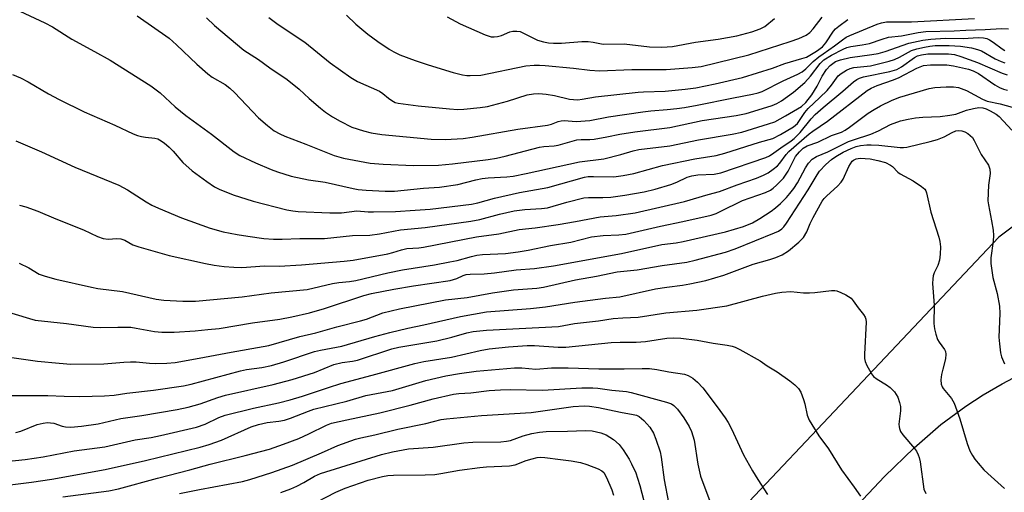
# Model space of a CAD drawing. Units: inches. Extents: x 1195773 to 1201772, y 569457 to 573457.
# Drawn here: x 1199663 to 1199924, y 570286 to 570411 of the extents above; entities that cross this region are included whole.
import ezdxf

# ---------------------------------------------------------------- set-up
doc = ezdxf.new("R2010")
doc.units = ezdxf.units.IN
doc.header["$MEASUREMENT"] = 0
for name, color, linetype in [('NTRL-Farm Land', 3, 'Continuous'), ('NTRL-Trees', 3, 'Continuous'), ('Undefined', 1, 'Continuous')]:
    doc.layers.add(name, color=color, linetype=linetype)

msp = doc.modelspace()

# ---------------------------------------------------------------- linework, layer by layer
at = {"layer": 'NTRL-Farm Land'}
msp.add_lwpolyline([(1199668.74, 570053.22), (1199678.62, 570061.85), (1199693.73, 570075.77), (1199710.78, 570092.15), (1199729.65, 570110.87), (1199749.68, 570131.28), (1199770.94, 570153.46), (1199792.05, 570175.98), (1199812.14, 570197.93), (1199829.75, 570217.7), (1199839.02, 570228.63), (1199867.11, 570262.77), (1199875.68, 570272.79), (1199883.32, 570281.35), (1199891.87, 570290.38), (1199899.7, 570297.96), (1199906.74, 570304.07), (1199913.33, 570308.99), (1199917.92, 570311.94), (1199922.96, 570314.87), (1199928.74, 570317.95)], dxfattribs=at)
at = {"layer": 'NTRL-Trees'}
msp.add_lwpolyline([(1199929.74, 570359.3), (1199922.07, 570353.62), (1199812.52, 570237.73), (1199782.08, 570196.69), (1199718.77, 570137.74), (1199672.33, 570082.38), (1199600.48, 570040.17), (1199578.48, 570017.93), (1199558.33, 570020.37), (1199536.65, 570042.06), (1199568.46, 570204.66), (1199577.3, 570275.36), (1199604.77, 570381.35), (1199598.11, 570436.85)], dxfattribs=at)
at = {"layer": 'Undefined'}
for points, elevation in [([(1199663.19, 570413.28), (1199669.79, 570410.17), (1199671.81, 570409.13), (1199676.9, 570405.85), (1199682.94, 570402.66), (1199687.03, 570400.31), (1199697.8, 570393.55), (1199700.27, 570391.68), (1199704.29, 570387.99), (1199707.05, 570385.69), (1199713.84, 570380.78), (1199719.83, 570376.09), (1199721.33, 570375.18), (1199725.51, 570373.22), (1199729.63, 570371.43), (1199731.29, 570370.84), (1199734.89, 570369.73), (1199739.51, 570368.74), (1199743.96, 570368.08), (1199751.28, 570366.45), (1199752.65, 570366.22), (1199754.78, 570366), (1199759.82, 570365.76), (1199762.23, 570365.73), (1199769.93, 570366.51), (1199774.13, 570366.81), (1199778.97, 570367.47), (1199783.79, 570368.73), (1199785.41, 570369.08), (1199787.06, 570369.25), (1199791.98, 570369.49), (1199793.65, 570369.69), (1199797.08, 570370.37), (1199811.16, 570373.48), (1199817.6, 570374.28), (1199822.12, 570375.39), (1199825.37, 570376.37), (1199826.91, 570376.74), (1199835.11, 570377.75), (1199842.65, 570379.34), (1199851.57, 570380.8), (1199854.09, 570381.33), (1199861.18, 570383.52), (1199862.81, 570384.09), (1199865.69, 570385.6), (1199869.89, 570388.13), (1199871.03, 570389.17), (1199872.6, 570391.2), (1199874, 570393.48), (1199875.39, 570396.15), (1199876.51, 570397.86), (1199877.48, 570398.95), (1199878.16, 570399.5), (1199878.88, 570399.96), (1199880.17, 570400.45), (1199882.72, 570401.02), (1199888.46, 570401.81), (1199890.12, 570402.11), (1199892.03, 570402.64), (1199898.28, 570404.8), (1199902.02, 570405.61), (1199904.06, 570405.89), (1199907.86, 570406.12), (1199912.65, 570406.09), (1199916.65, 570406.33), (1199918.06, 570406.24), (1199918.87, 570406.06), (1199919.65, 570405.75), (1199920.62, 570405.11), (1199922.95, 570403.3), (1199923.67, 570402.87)], 384), ([(1199694.24, 570412.07), (1199702.66, 570406.17), (1199704.64, 570404.41), (1199710, 570399.24), (1199712.89, 570396.74), (1199714.06, 570395.86), (1199717.45, 570393.89), (1199718.74, 570392.95), (1199719.92, 570391.81), (1199726.26, 570385.1), (1199728.64, 570383.07), (1199730.46, 570381.71), (1199731.95, 570380.89), (1199733.23, 570380.29), (1199738.79, 570378.17), (1199746.29, 570375.13), (1199748.77, 570374.46), (1199755.8, 570373.14), (1199759.29, 570372.85), (1199767.27, 570372.54), (1199773.92, 570372.59), (1199777.61, 570372.93), (1199787.04, 570374.14), (1199789.26, 570374.48), (1199791.52, 570374.96), (1199800.58, 570377.35), (1199801.75, 570377.51), (1199804.51, 570377.69), (1199805.57, 570377.87), (1199810.47, 570379.27), (1199811.58, 570379.39), (1199813.91, 570379.38), (1199815.05, 570379.47), (1199818.42, 570380.05), (1199821.86, 570380.77), (1199825.85, 570381.44), (1199835.11, 570382.54), (1199843.6, 570384.43), (1199852.57, 570385.75), (1199855.29, 570386.29), (1199857.26, 570386.83), (1199862.11, 570388.36), (1199863.37, 570388.91), (1199864.6, 570389.62), (1199867.75, 570391.86), (1199870.73, 570394.46), (1199872.26, 570396.12), (1199874.8, 570399.42), (1199875.83, 570400.41), (1199877.83, 570401.7), (1199880.92, 570403.25), (1199881.92, 570403.64), (1199882.92, 570403.91), (1199885.94, 570404.37), (1199887.83, 570404.77), (1199891.23, 570405.92), (1199892.91, 570406.37), (1199896.37, 570406.74), (1199900.71, 570407.63), (1199902.78, 570407.89), (1199910.29, 570408.05), (1199913.34, 570408.28), (1199918.43, 570408.4), (1199922.74, 570408.69), (1199924.63, 570408.58)], 382), ([(1199712.55, 570411.53), (1199714.67, 570409.53), (1199722.45, 570403.02), (1199726.25, 570400.5), (1199729.29, 570398.32), (1199733.91, 570395.27), (1199737.04, 570392.67), (1199739.7, 570390.21), (1199742.71, 570387.64), (1199744.05, 570386.61), (1199745.9, 570385.35), (1199747.88, 570384.21), (1199751, 570382.68), (1199754.06, 570381.63), (1199756.04, 570381.12), (1199758.89, 570380.7), (1199771.93, 570379.44), (1199775.66, 570379.39), (1199780.42, 570379.62), (1199782.81, 570379.96), (1199794.84, 570382.15), (1199802.73, 570383.13), (1199803.78, 570383.43), (1199805.56, 570384.16), (1199806.32, 570384.33), (1199807.15, 570384.36), (1199810.26, 570384.18), (1199813.93, 570384.36), (1199818.84, 570385.33), (1199827.9, 570386.67), (1199830.01, 570386.94), (1199834.32, 570387.27), (1199836.92, 570387.56), (1199838.93, 570387.83), (1199842.32, 570388.43), (1199851.87, 570390.38), (1199856.96, 570391.32), (1199858.4, 570391.69), (1199859.46, 570392.1), (1199865.01, 570394.85), (1199868.95, 570396.68), (1199870.05, 570397.28), (1199871.05, 570398.07), (1199872.95, 570399.96), (1199874.48, 570401.2), (1199875.61, 570402.05), (1199878.63, 570404.08), (1199880.7, 570405.75), (1199881.67, 570406.38), (1199882.66, 570406.86), (1199889.91, 570409.82), (1199891.02, 570410.21), (1199892.38, 570410.44), (1199898.96, 570410.44), (1199915.61, 570411.31)], 380), ([(1199729.03, 570411.6), (1199731.5, 570409.8), (1199738.57, 570405.06), (1199745.21, 570399.62), (1199750.7, 570395.75), (1199752.47, 570394.73), (1199758.25, 570392.14), (1199759.16, 570391.56), (1199760.65, 570390.29), (1199761.51, 570389.67), (1199762.42, 570389.2), (1199763.18, 570388.97), (1199768.51, 570388.3), (1199776.79, 570387.47), (1199778.98, 570387.34), (1199780.61, 570387.36), (1199784.88, 570387.81), (1199786.87, 570388.13), (1199792.14, 570389.5), (1199797.33, 570391.16), (1199798.99, 570391.45), (1199800.42, 570391.51), (1199802.37, 570391.33), (1199804.59, 570390.98), (1199808.55, 570390.04), (1199809.58, 570389.91), (1199810.75, 570389.89), (1199811.87, 570390), (1199815.43, 570390.66), (1199826.67, 570391.87), (1199828.14, 570391.97), (1199833.79, 570392.13), (1199839.12, 570392.66), (1199841.98, 570393.05), (1199847.02, 570394.08), (1199854.29, 570395.73), (1199862.19, 570398.26), (1199865.52, 570399.48), (1199869.97, 570400.74), (1199871.21, 570401.17), (1199873.89, 570402.71), (1199875.44, 570403.87), (1199876.3, 570404.92), (1199878.35, 570408.03), (1199878.84, 570408.58), (1199879.74, 570409.35), (1199882.15, 570411.1)], 378), ([(1199749.6, 570412.2), (1199752.02, 570409.81), (1199755.16, 570407.17), (1199757.89, 570405.23), (1199760.88, 570403.23), (1199762.12, 570402.5), (1199763.67, 570401.75), (1199767.71, 570400.22), (1199771.18, 570399.07), (1199777.74, 570397.1), (1199780.27, 570396.49), (1199781.4, 570396.3), (1199782.24, 570396.26), (1199785.06, 570396.36), (1199797, 570398.8), (1199799.21, 570399.01), (1199800.61, 570399.03), (1199802.08, 570398.95), (1199809.6, 570398.24), (1199813.93, 570397.72), (1199816.46, 570397.55), (1199825.04, 570397.88), (1199834.13, 570397.88), (1199841.01, 570398.36), (1199843.33, 570398.66), (1199855.98, 570401.76), (1199866.91, 570405.24), (1199869.22, 570406.09), (1199871.08, 570406.93), (1199872.11, 570407.64), (1199873.01, 570408.62), (1199875.33, 570411.69)], 376), ([(1199776.22, 570411.74), (1199779.58, 570409.92), (1199786.22, 570407.06), (1199787.82, 570406.53), (1199788.6, 570406.46), (1199789.46, 570406.57), (1199790.59, 570406.89), (1199792.72, 570407.8), (1199793.54, 570407.97), (1199794.65, 570408.01), (1199795.45, 570407.88), (1199796.21, 570407.59), (1199800.04, 570405.62), (1199801.64, 570405.15), (1199802.99, 570404.92), (1199804.33, 570404.84), (1199806.43, 570404.87), (1199811.81, 570405.23), (1199813.5, 570405.25), (1199814.8, 570405.12), (1199817.43, 570404.56), (1199822.96, 570404.61), (1199829.7, 570403.88), (1199832.94, 570403.77), (1199834.4, 570403.82), (1199835.8, 570403.98), (1199841.88, 570405.12), (1199847.83, 570405.92), (1199852.82, 570406.79), (1199856.73, 570407.79), (1199859, 570408.57), (1199860.19, 570409.25), (1199862.75, 570411.3)], 374), ([(1199661.19, 570396.56), (1199663.32, 570395.63), (1199665.4, 570394.59), (1199670.73, 570391.42), (1199673.58, 570389.93), (1199680.15, 570386.71), (1199688.28, 570383.15), (1199693.17, 570380.89), (1199694.25, 570380.46), (1199695.31, 570380.17), (1199696.4, 570379.98), (1199698.85, 570379.77), (1199699.63, 570379.57), (1199700.13, 570379.33), (1199701.34, 570378.5), (1199702.7, 570377.35), (1199703.68, 570376.32), (1199706.3, 570373.29), (1199708.72, 570371.07), (1199712.58, 570368.25), (1199714.69, 570366.91), (1199715.92, 570366.25), (1199719.55, 570364.81), (1199724.85, 570363.07), (1199733.76, 570360.84), (1199735.38, 570360.56), (1199736.78, 570360.41), (1199745.18, 570359.99), (1199748.21, 570360), (1199752.32, 570360.51), (1199755.27, 570360.28), (1199756.67, 570360.26), (1199762.51, 570360.39), (1199767.71, 570360.68), (1199771.68, 570361), (1199782.64, 570362.27), (1199784.3, 570362.62), (1199788.71, 570363.88), (1199795.31, 570365.41), (1199802.77, 570366.73), (1199812.51, 570369.43), (1199813.44, 570369.57), (1199814.89, 570369.64), (1199820.23, 570369.51), (1199822.77, 570369.84), (1199825.58, 570370.41), (1199833.17, 570372.56), (1199841.69, 570374.32), (1199847.31, 570375.19), (1199849.57, 570375.74), (1199858.78, 570378.65), (1199862.3, 570379.67), (1199864.34, 570380.68), (1199867.79, 570382.7), (1199868.81, 570383.64), (1199870.78, 570386.5), (1199871.62, 570387.58), (1199874.78, 570390.45), (1199876.64, 570392.37), (1199877.82, 570393.72), (1199879.61, 570396.2), (1199880.35, 570396.86), (1199881.75, 570397.71), (1199882.73, 570398.14), (1199883.69, 570398.4), (1199888.16, 570398.84), (1199893.05, 570400.07), (1199894.44, 570400.55), (1199895.79, 570401.12), (1199898.15, 570402.48), (1199899.02, 570402.9), (1199900.42, 570403.36), (1199902.39, 570403.81), (1199903.82, 570404.06), (1199905.27, 570404.19), (1199908.93, 570404.22), (1199911.9, 570404.01), (1199914.81, 570403.57), (1199916.46, 570403.19), (1199917.51, 570402.81), (1199921.13, 570400.73), (1199922.65, 570400.01), (1199923.69, 570399.61)], 386), ([(1199662.15, 570379.03), (1199668.89, 570376.09), (1199677.75, 570372.08), (1199689.32, 570367.31), (1199691.65, 570366.08), (1199696.62, 570362.91), (1199698.11, 570362.04), (1199699.8, 570361.25), (1199705.93, 570358.72), (1199713.52, 570355.96), (1199716.93, 570354.99), (1199720.63, 570354.26), (1199723.48, 570353.81), (1199727.73, 570353.22), (1199730.25, 570353.04), (1199732.55, 570353.05), (1199737.21, 570353.23), (1199743.77, 570353.21), (1199751.18, 570354.02), (1199755.69, 570354.13), (1199758.28, 570354.5), (1199763.86, 570355.5), (1199770.33, 570356.1), (1199782.43, 570357.79), (1199784.84, 570358.23), (1199790.06, 570359.67), (1199793.94, 570360.53), (1199796.72, 570360.88), (1199801.15, 570361.15), (1199802.68, 570361.38), (1199807.84, 570362.85), (1199812.31, 570363.95), (1199813.59, 570364.08), (1199817.31, 570364.06), (1199819.46, 570364.16), (1199823.19, 570364.64), (1199828.32, 570365.55), (1199831.17, 570366.24), (1199835.36, 570367.53), (1199836.95, 570368.14), (1199839.66, 570369.4), (1199840.89, 570369.78), (1199842.49, 570370.01), (1199846.79, 570370.23), (1199848.52, 570370.56), (1199860.45, 570374.64), (1199861.44, 570375.1), (1199862.57, 570375.82), (1199864.42, 570377.17), (1199867.14, 570378.99), (1199867.98, 570379.66), (1199869.53, 570381.24), (1199872.42, 570384.84), (1199873.51, 570385.97), (1199875.62, 570387.83), (1199880.84, 570392.16), (1199883.67, 570394.63), (1199884.54, 570395.26), (1199885.26, 570395.62), (1199886.31, 570395.94), (1199893.23, 570397.38), (1199895.06, 570397.87), (1199896.34, 570398.54), (1199899.77, 570401.07), (1199900.57, 570401.47), (1199901.6, 570401.75), (1199903.29, 570401.98), (1199905.21, 570402.05), (1199908.8, 570402.03), (1199910.38, 570401.83), (1199912.03, 570401.34), (1199916.47, 570399.75), (1199922.99, 570396.94), (1199924.3, 570396.47)], 388), ([(1199663.11, 570362.01), (1199664.74, 570361.56), (1199667.91, 570360.43), (1199672.71, 570358.4), (1199679.98, 570355.52), (1199683.67, 570353.76), (1199685.2, 570353.26), (1199686.5, 570353.08), (1199688.79, 570353.26), (1199689.84, 570353.17), (1199690.91, 570352.76), (1199693.02, 570351.56), (1199694.62, 570351), (1199702.64, 570348.73), (1199712.31, 570346.66), (1199714.6, 570346.23), (1199717.19, 570345.86), (1199719.73, 570345.64), (1199721.92, 570345.57), (1199727.88, 570345.98), (1199731.74, 570345.91), (1199737.63, 570346.27), (1199748.97, 570347.23), (1199751.35, 570347.51), (1199760.46, 570349.2), (1199761.79, 570349.54), (1199764.1, 570350.28), (1199765.48, 570350.6), (1199768.67, 570350.78), (1199769.94, 570350.94), (1199783.95, 570353.68), (1199789.83, 570354.46), (1199795.22, 570355.58), (1199799.47, 570356.05), (1199805.52, 570356.9), (1199810.1, 570357.7), (1199816.63, 570358.97), (1199820.87, 570359.29), (1199825.9, 570360.04), (1199838.96, 570363.01), (1199845.18, 570364.88), (1199848.19, 570365.63), (1199852.89, 570367.39), (1199857.97, 570369.16), (1199859.8, 570369.95), (1199861.05, 570370.6), (1199862.43, 570371.53), (1199863.5, 570372.4), (1199864.17, 570373.14), (1199865.82, 570375.39), (1199866.55, 570376.22), (1199871.91, 570380.85), (1199872.9, 570381.61), (1199876.79, 570384.26), (1199887.22, 570392.33), (1199888.31, 570392.97), (1199889.9, 570393.68), (1199894.2, 570395.14), (1199895.73, 570395.74), (1199900.42, 570398.24), (1199902.19, 570398.9), (1199903.97, 570399.09), (1199908.36, 570399.11), (1199910.06, 570398.86), (1199914.02, 570397.99), (1199915.32, 570397.56), (1199916.69, 570396.85), (1199921.04, 570393.81), (1199922.29, 570393.09), (1199923.33, 570392.68), (1199924.41, 570392.38)], 390), ([(1199663.03, 570346.76), (1199665.56, 570345.51), (1199668.28, 570343.85), (1199669.91, 570343.26), (1199672.73, 570342.54), (1199682.11, 570340.37), (1199683.8, 570340.06), (1199690.29, 570339.2), (1199699.2, 570337.18), (1199701.25, 570336.95), (1199706.25, 570336.67), (1199709.6, 570336.65), (1199721.99, 570337.85), (1199729.62, 570338.92), (1199739.12, 570339.8), (1199745.82, 570341.38), (1199747.55, 570341.63), (1199750.31, 570341.89), (1199752.05, 570342.17), (1199760.45, 570344.13), (1199764.38, 570344.93), (1199772.82, 570346.29), (1199776.9, 570347.04), (1199778.8, 570347.46), (1199782.66, 570348.51), (1199784.06, 570348.82), (1199785.49, 570348.97), (1199791.58, 570349.3), (1199794.93, 570349.69), (1199797.56, 570350.13), (1199803.52, 570351.4), (1199808.91, 570352.31), (1199814.34, 570353.7), (1199817.4, 570354.07), (1199821.62, 570354.18), (1199823.43, 570354.4), (1199832.6, 570356.52), (1199838.53, 570357.69), (1199845.96, 570359.39), (1199847.35, 570359.87), (1199848.4, 570360.33), (1199854.28, 570363.25), (1199860.39, 570365.4), (1199861.71, 570366.02), (1199862.42, 570366.53), (1199863.3, 570367.31), (1199865.16, 570369.2), (1199866.32, 570370.98), (1199868.33, 570374.86), (1199869.35, 570376.17), (1199870.31, 570377.06), (1199871.37, 570377.7), (1199874.21, 570378.71), (1199877.81, 570380.4), (1199880.43, 570381.36), (1199881.4, 570381.81), (1199882.59, 570382.6), (1199887.51, 570386.32), (1199889.12, 570387.33), (1199890.8, 570388.25), (1199893.9, 570389.75), (1199895.93, 570390.6), (1199903.65, 570392.88), (1199905.15, 570393.12), (1199908.14, 570393.29), (1199910.12, 570393.32), (1199911.38, 570393.16), (1199913.49, 570392.32), (1199917.75, 570390.01), (1199919.01, 570389.52), (1199922.44, 570388.78), (1199925.59, 570387.92)], 392), ([(1199659.04, 570334.16), (1199665.77, 570332.07), (1199667.19, 570331.7), (1199675.47, 570330.77), (1199682.6, 570329.81), (1199684.56, 570329.7), (1199689.1, 570329.83), (1199692.52, 570329.79), (1199693.94, 570329.59), (1199698.76, 570328.65), (1199700.69, 570328.46), (1199703.95, 570328.48), (1199709.52, 570328.87), (1199712.93, 570329.16), (1199715.87, 570329.51), (1199724.73, 570330.93), (1199731.96, 570331.94), (1199735.07, 570332.52), (1199739.77, 570333.64), (1199743.74, 570334.72), (1199754.12, 570338.14), (1199756.18, 570338.71), (1199762.06, 570339.88), (1199767.31, 570340.77), (1199776.96, 570342.11), (1199778.78, 570342.63), (1199780.38, 570343.47), (1199781.23, 570343.75), (1199782.28, 570343.86), (1199785.94, 570343.93), (1199788.73, 570344.16), (1199794.44, 570344.92), (1199799.24, 570345.3), (1199804.3, 570346.04), (1199822.3, 570349.31), (1199832.96, 570351.66), (1199836.77, 570352.1), (1199838.61, 570352.41), (1199849.75, 570355.03), (1199854.57, 570356.45), (1199856.91, 570357.35), (1199858.91, 570358.49), (1199861.87, 570360.44), (1199863.04, 570361.31), (1199864.32, 570362.45), (1199865.88, 570364.05), (1199866.82, 570365.1), (1199867.89, 570366.47), (1199868.83, 570367.91), (1199870.94, 570371.94), (1199871.71, 570373.13), (1199872.68, 570374.16), (1199873.89, 570374.89), (1199876.87, 570376.14), (1199882.34, 570378.86), (1199883.6, 570379.32), (1199888.25, 570380.77), (1199890.22, 570381.65), (1199893.44, 570383.31), (1199896.05, 570384.28), (1199898.08, 570384.77), (1199900.04, 570385.07), (1199901.99, 570385.25), (1199906.57, 570385.46), (1199909.08, 570385.77), (1199910.7, 570386.11), (1199913.56, 570387.11), (1199915.36, 570387.59), (1199916.75, 570387.81), (1199917.88, 570387.78), (1199918.69, 570387.51), (1199919.74, 570386.99), (1199921.34, 570386.09), (1199922.2, 570385.46), (1199925.48, 570381.83)], 394), ([(1199659.17, 570322.06), (1199667.85, 570320.83), (1199673.55, 570320.27), (1199676.7, 570320.07), (1199685.35, 570320.14), (1199690.69, 570320.58), (1199692.45, 570320.65), (1199693.91, 570320.63), (1199697.44, 570320.32), (1199699.18, 570320.25), (1199702.06, 570320.27), (1199704.28, 570320.49), (1199710.64, 570321.59), (1199719.04, 570323.26), (1199727.49, 570324.68), (1199729.06, 570325.01), (1199737.26, 570327.37), (1199741.45, 570328.33), (1199746.98, 570329.87), (1199753.28, 570331.47), (1199754.89, 570331.97), (1199759.16, 570333.57), (1199763.57, 570334.65), (1199775.7, 570337.02), (1199781.47, 570337.66), (1199788.13, 570338.87), (1199793.72, 570339.72), (1199799.92, 570340.16), (1199801.67, 570340.38), (1199810.11, 570342.3), (1199815.64, 570343.29), (1199821.16, 570344.41), (1199826.44, 570344.99), (1199833.06, 570346.11), (1199839.57, 570347.01), (1199841.78, 570347.5), (1199849.75, 570349.64), (1199852.36, 570350.55), (1199862.79, 570354.72), (1199863.85, 570355.2), (1199864.71, 570355.79), (1199865.26, 570356.35), (1199865.93, 570357.27), (1199871.64, 570366.08), (1199874, 570370.05), (1199874.69, 570371.04), (1199876.33, 570372.8), (1199877.8, 570374.07), (1199878.93, 570374.89), (1199880.91, 570376.02), (1199883, 570377), (1199884.35, 570377.51), (1199885.47, 570377.77), (1199887.18, 570377.99), (1199888.33, 570378.02), (1199890.35, 570377.88), (1199896.01, 570377.23), (1199896.87, 570377.26), (1199897.72, 570377.39), (1199903.92, 570378.85), (1199905.86, 570379.38), (1199907.63, 570380.1), (1199909.73, 570381.26), (1199910.67, 570381.66), (1199911.48, 570381.77), (1199912.33, 570381.67), (1199913.12, 570381.39), (1199913.84, 570380.97), (1199914.52, 570380.48), (1199915.08, 570379.89), (1199915.52, 570379.16), (1199917.4, 570375.39), (1199919.31, 570372.58), (1199919.72, 570371.52), (1199919.81, 570370.42), (1199919.36, 570367.36), (1199919.19, 570363.22), (1199919.33, 570362.1), (1199920.17, 570357.94), (1199920.54, 570355.4), (1199920.65, 570353.99), (1199920.55, 570352.54), (1199920, 570348.12), (1199919.97, 570346.67), (1199920.49, 570342.97), (1199921.62, 570338.68), (1199922.27, 570335.36), (1199922.34, 570333.41), (1199922.1, 570327.17), (1199922.22, 570325.41), (1199922.53, 570323.08), (1199922.81, 570321.96), (1199923.6, 570320.17)], 396), ([(1199660.34, 570311.78), (1199670.61, 570311.78), (1199674.88, 570311.57), (1199679.01, 570311.5), (1199685.56, 570311.66), (1199688.16, 570311.89), (1199691.46, 570312.35), (1199698.52, 570313.16), (1199706.41, 570314.33), (1199708.46, 570314.77), (1199721.55, 570318.28), (1199723.14, 570318.6), (1199727.19, 570319.19), (1199729.7, 570319.72), (1199732.97, 570320.69), (1199741.14, 570323.39), (1199742.67, 570323.75), (1199748.3, 570324.8), (1199757.09, 570327.39), (1199761.04, 570328.45), (1199765.82, 570329.58), (1199769.97, 570330.42), (1199779.67, 570332.63), (1199786.57, 570333.91), (1199798.23, 570334.76), (1199802.23, 570335.16), (1199809.93, 570336.45), (1199818.02, 570337.49), (1199821.85, 570337.87), (1199831.28, 570339.98), (1199834.25, 570340.42), (1199838.41, 570340.87), (1199840.33, 570341.22), (1199844.59, 570342.16), (1199849.36, 570343.54), (1199857.13, 570346.47), (1199861.5, 570347.66), (1199863.06, 570348.2), (1199864.81, 570348.96), (1199866.42, 570349.98), (1199869.19, 570352.27), (1199870.42, 570353.53), (1199871.3, 570355.01), (1199872.22, 570357.24), (1199872.98, 570358.8), (1199875.37, 570363.06), (1199875.86, 570363.76), (1199876.56, 570364.54), (1199879.42, 570367.07), (1199880.39, 570368.09), (1199880.92, 570368.95), (1199882.4, 570372.26), (1199882.81, 570372.99), (1199883.29, 570373.63), (1199883.67, 570373.94), (1199884.33, 570374.28), (1199885.39, 570374.45), (1199888.01, 570374.25), (1199890.04, 570373.86), (1199892.08, 570373.27), (1199893.39, 570372.64), (1199893.93, 570372.21), (1199895.36, 570370.76), (1199895.95, 570370.32), (1199899.45, 570368.46), (1199901.66, 570367.01), (1199902.5, 570366.26), (1199902.79, 570365.81), (1199902.98, 570365.3), (1199904.05, 570360.22), (1199906.21, 570353.59), (1199906.44, 570352.47), (1199906.62, 570351.06), (1199906.59, 570349.13), (1199906.37, 570347.49), (1199905.94, 570346.15), (1199905.01, 570344.17), (1199904.74, 570343.42), (1199904.59, 570342.56), (1199904.55, 570341.39), (1199905.01, 570335.65), (1199904.92, 570330.78), (1199905.07, 570329.36), (1199905.42, 570327.96), (1199905.89, 570326.59), (1199906.29, 570325.86), (1199907.73, 570323.9), (1199907.96, 570323.41), (1199908.1, 570322.73), (1199907.96, 570321.47), (1199907.23, 570318.7), (1199906.95, 570317.29), (1199906.78, 570315.87), (1199906.83, 570314.79), (1199907.09, 570314.06), (1199907.37, 570313.59), (1199909.55, 570311.02), (1199910.24, 570309.79), (1199911.75, 570305.6), (1199913.72, 570299.1), (1199914.44, 570297.13), (1199915.07, 570295.89), (1199915.71, 570294.98), (1199916.63, 570293.89), (1199918.15, 570292.18), (1199919.19, 570291.16), (1199923.53, 570287.22)], 398), ([(1199662.12, 570302.01), (1199663.44, 570302.33), (1199667.79, 570304.08), (1199669.38, 570304.48), (1199670.46, 570304.63), (1199671.32, 570304.59), (1199672.17, 570304.43), (1199674.38, 570303.66), (1199675.23, 570303.48), (1199676.64, 570303.44), (1199679.47, 570303.66), (1199683.9, 570304.27), (1199689.86, 570305.7), (1199695.39, 570306.45), (1199704.78, 570308.08), (1199707.66, 570308.69), (1199710.83, 570309.57), (1199715.53, 570311.25), (1199717.54, 570311.86), (1199730.13, 570314.65), (1199735.23, 570315.99), (1199741.07, 570317.82), (1199746.21, 570319.96), (1199748.38, 570320.47), (1199751.11, 570320.83), (1199752.48, 570321.13), (1199761.53, 570324.11), (1199763.37, 570324.51), (1199773.41, 570326.18), (1199777.46, 570327.17), (1199781.39, 570328.31), (1199783.04, 570328.7), (1199786.55, 570329.05), (1199805.61, 570330.03), (1199809.83, 570330.77), (1199816.19, 570331.52), (1199820.06, 570332.09), (1199822.66, 570332.31), (1199826.67, 570332.5), (1199834.02, 570333.62), (1199842.21, 570334.34), (1199850.1, 570335.47), (1199859.57, 570337.97), (1199862.99, 570338.77), (1199864.72, 570339.05), (1199867.06, 570339.2), (1199870.41, 570338.9), (1199872.03, 570338.86), (1199873.43, 570338.95), (1199877.81, 570339.47), (1199878.67, 570339.48), (1199879.22, 570339.39), (1199880.3, 570339), (1199881.61, 570338.38), (1199882.36, 570337.96), (1199883.04, 570337.46), (1199883.59, 570336.81), (1199884.9, 570334.89), (1199886.29, 570333.16), (1199886.71, 570332.47), (1199886.88, 570331.96), (1199886.96, 570331.13), (1199886.52, 570322.71), (1199886.55, 570321.58), (1199886.7, 570320.76), (1199887.15, 570319.72), (1199887.84, 570318.45), (1199888.43, 570317.47), (1199888.96, 570316.81), (1199889.86, 570316.1), (1199892.37, 570314.59), (1199893.32, 570313.91), (1199894.44, 570312.7), (1199895.34, 570311.31), (1199895.83, 570309.96), (1199896.05, 570308.85), (1199896.03, 570307.71), (1199895.65, 570304.24), (1199895.68, 570303.47), (1199895.78, 570303.02), (1199896.1, 570302.28), (1199896.67, 570301.35), (1199899.78, 570297.77), (1199900.27, 570297.06), (1199900.76, 570296.11), (1199901.04, 570295.36), (1199901.28, 570294.25), (1199902.28, 570287), (1199902.74, 570285.85)], 400), ([(1199659.51, 570294.35), (1199664.55, 570294.91), (1199669.38, 570295.6), (1199677.58, 570297.18), (1199685.68, 570298.23), (1199693.71, 570300.09), (1199697.86, 570300.72), (1199700.33, 570301.19), (1199709.86, 570303.42), (1199712.17, 570304.2), (1199715.78, 570305.97), (1199717.45, 570306.59), (1199724.99, 570308.44), (1199731.55, 570309.82), (1199734.69, 570310.64), (1199737.96, 570311.58), (1199744.79, 570313.89), (1199748.1, 570314.92), (1199756.39, 570317.11), (1199767.66, 570320.23), (1199770.02, 570320.74), (1199777.29, 570321.93), (1199784.93, 570323.68), (1199787.25, 570324.09), (1199792.41, 570324.62), (1199797.35, 570324.97), (1199799.31, 570324.94), (1199805.54, 570324.55), (1199807.54, 570324.54), (1199819.59, 570325.75), (1199821.89, 570325.86), (1199826.14, 570325.87), (1199828.65, 570326.01), (1199834.28, 570326.9), (1199836.04, 570327.04), (1199838.02, 570326.92), (1199842.34, 570326.38), (1199846.53, 570325.59), (1199850.24, 570325.07), (1199851.58, 570324.79), (1199852.36, 570324.51), (1199853.62, 570323.88), (1199858.98, 570320.89), (1199860.83, 570319.65), (1199863.47, 570318.02), (1199866.83, 570315.64), (1199868.14, 570314.61), (1199869.12, 570313.63), (1199869.7, 570312.66), (1199870.43, 570310.73), (1199870.75, 570309.61), (1199871.35, 570306.57), (1199871.89, 570305.27), (1199874.5, 570301.08), (1199877.02, 570297.66), (1199880.47, 570292.18), (1199883.84, 570287.59), (1199885.46, 570285.2)], 402), ([(1199657.04, 570287.75), (1199666.29, 570288.91), (1199671.65, 570289.71), (1199685.72, 570292.21), (1199696.36, 570294.58), (1199710.84, 570298.11), (1199713.27, 570298.79), (1199716.52, 570300), (1199724.35, 570303.47), (1199726.27, 570304.12), (1199728.55, 570304.62), (1199731.68, 570304.99), (1199733.12, 570305.26), (1199734.75, 570305.79), (1199739.53, 570307.67), (1199740.95, 570308.12), (1199749.68, 570310.27), (1199754.67, 570311.79), (1199761.69, 570313.11), (1199770.53, 570315.7), (1199775.79, 570316.96), (1199779.47, 570317.59), (1199783.83, 570318.17), (1199794.01, 570319.05), (1199795.92, 570319.09), (1199799.66, 570318.73), (1199803.81, 570319.07), (1199808.19, 570319.12), (1199816.25, 570318.82), (1199823.02, 570318.81), (1199827.79, 570318.93), (1199829.7, 570318.87), (1199831.65, 570318.6), (1199834.76, 570318), (1199838.91, 570317.39), (1199839.96, 570317.03), (1199841.15, 570316.33), (1199842.42, 570315.26), (1199843.76, 570313.81), (1199847.59, 570308.82), (1199849.68, 570305.89), (1199850.46, 570304.66), (1199851.39, 570302.93), (1199854.57, 570296.12), (1199856.95, 570291.84), (1199858.35, 570289.59), (1199860.93, 570285.63)], 404), ([(1199674.55, 570285.05), (1199686.67, 570286.63), (1199689.26, 570287.1), (1199699.56, 570289.95), (1199708.1, 570292.17), (1199713.48, 570293.66), (1199722.76, 570295.91), (1199729.17, 570297.61), (1199732.9, 570298.88), (1199736.93, 570300.43), (1199739.6, 570301.65), (1199744.24, 570303.93), (1199745.55, 570304.42), (1199749.63, 570305.35), (1199758.36, 570307.18), (1199766.44, 570309.21), (1199772.45, 570310.85), (1199777.88, 570312.11), (1199779.26, 570312.3), (1199782.41, 570312.5), (1199787.26, 570313.11), (1199790.33, 570313.3), (1199792.85, 570313.37), (1199801.36, 570313.21), (1199811.78, 570313.83), (1199814.67, 570313.83), (1199816.05, 570313.72), (1199819.77, 570313.19), (1199823.62, 570312.8), (1199824.88, 570312.59), (1199834.22, 570309.99), (1199835.49, 570309.53), (1199836.14, 570309.14), (1199837.1, 570308.15), (1199838.79, 570305.87), (1199840.2, 570303.59), (1199840.81, 570302.24), (1199841.48, 570299.97), (1199842.44, 570293.6), (1199843.2, 570290.45), (1199843.76, 570288.77), (1199846.58, 570281.31)], 406), ([(1199705.4, 570285.88), (1199710.72, 570286.97), (1199722.1, 570289.05), (1199723.99, 570289.58), (1199729.8, 570291.45), (1199735.3, 570293.39), (1199742.98, 570296.63), (1199747.25, 570298.58), (1199751.92, 570300.25), (1199753.36, 570300.62), (1199757.08, 570301.38), (1199763.13, 570302.84), (1199770.58, 570304.4), (1199774.62, 570305.41), (1199776.01, 570305.6), (1199785.27, 570306.52), (1199798.41, 570307.31), (1199809.51, 570308.87), (1199812.41, 570309.08), (1199813.85, 570308.98), (1199816.22, 570308.62), (1199822.05, 570307.35), (1199825.41, 570306.79), (1199826.21, 570306.55), (1199826.93, 570306.2), (1199827.6, 570305.73), (1199828.23, 570305.14), (1199829.78, 570303.39), (1199830.74, 570301.81), (1199831.39, 570300.21), (1199832.48, 570296.89), (1199832.78, 570295.46), (1199833.58, 570289.48), (1199834.7, 570283.54)], 408), ([(1199732.16, 570286.15), (1199734.81, 570287.1), (1199736.42, 570287.81), (1199738.26, 570288.75), (1199741.07, 570290.44), (1199742.65, 570291.15), (1199758.79, 570296.16), (1199761.71, 570296.93), (1199765.93, 570297.67), (1199772.49, 570298.1), (1199780.59, 570299.28), (1199782.97, 570299.41), (1199790.36, 570299.56), (1199791.83, 570299.67), (1199792.89, 570299.9), (1199796.31, 570301.08), (1199798.61, 570301.72), (1199800.62, 570302.12), (1199802.34, 570302.27), (1199808.01, 570302.36), (1199812.76, 570302.55), (1199814.54, 570302.45), (1199816.86, 570301.91), (1199818.23, 570301.38), (1199820.18, 570300.16), (1199821.67, 570298.79), (1199822.75, 570297.44), (1199824.3, 570294.97), (1199824.97, 570293.69), (1199826.04, 570291.32), (1199826.56, 570289.95), (1199827.16, 570287.98), (1199828.61, 570282.3)], 410), ([(1199739.29, 570282.4), (1199746.77, 570286.21), (1199749.18, 570287.31), (1199755.25, 570289.43), (1199759.09, 570290.41), (1199760.51, 570290.64), (1199761.99, 570290.76), (1199770.32, 570290.83), (1199772.94, 570290.93), (1199774.55, 570291.13), (1199779.45, 570292.04), (1199784.85, 570292.79), (1199786.54, 570292.92), (1199792.71, 570293.16), (1199794.14, 570293.47), (1199797.05, 570294.56), (1199798.66, 570295.06), (1199800.01, 570295.38), (1199800.88, 570295.46), (1199802.05, 570295.4), (1199806.17, 570294.83), (1199808.94, 570294.55), (1199811.48, 570294.08), (1199813.14, 570293.57), (1199816.11, 570292.44), (1199817.09, 570291.89), (1199817.58, 570291.42), (1199818.31, 570290.15), (1199819.72, 570286.86), (1199820.19, 570285.44)], 412)]:
    msp.add_lwpolyline(points, dxfattribs=dict(at, elevation=elevation))

doc.saveas('drawing.dxf')
